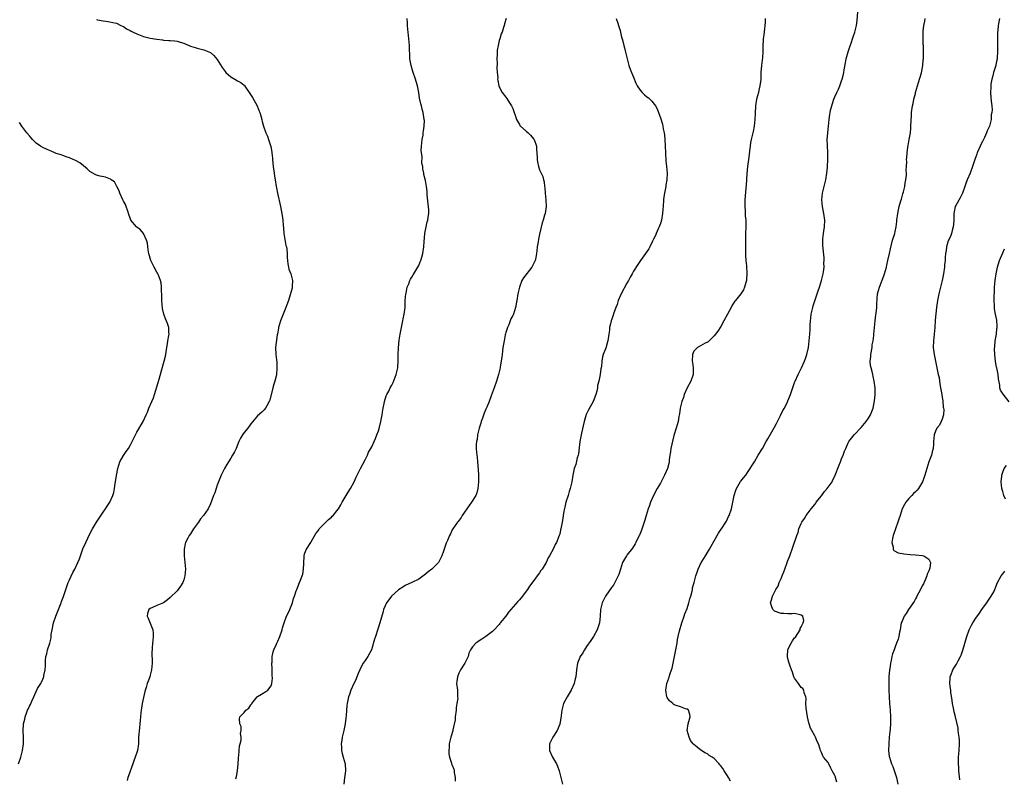
# Model space of a CAD drawing. Units: inches. Extents: x 2577000 to 2580000, y 1530000 to 1533000.
# Drawn here: x 2579370 to 2579663, y 1532189 to 1532415 of the extents above; entities that cross this region are included whole.
import ezdxf

# ---------------------------------------------------------------- set-up
doc = ezdxf.new("R2010")
doc.units = ezdxf.units.IN
doc.header["$MEASUREMENT"] = 0
doc.layers.add('LD25771530_10ft', color=62, linetype='Continuous')

msp = doc.modelspace()

# ---------------------------------------------------------------- linework, layer by layer
at = {"layer": 'LD25771530_10ft'}
for points, elevation in [([(2579393, 1532414.76), (2579393.33, 1532414.67), (2579395, 1532414.32), (2579395.8, 1532414.2), (2579397, 1532414.09), (2579397.86, 1532413.86), (2579399, 1532413.61), (2579400.27, 1532413), (2579400.74, 1532412.74), (2579401, 1532412.63), (2579401.96, 1532411.96), (2579403, 1532411.46), (2579403.29, 1532411.29), (2579403.92, 1532411), (2579405, 1532410.47), (2579407, 1532409.69), (2579409, 1532409.16), (2579411, 1532408.86), (2579412.68, 1532408.68), (2579413, 1532408.63), (2579414.53, 1532408.53), (2579415, 1532408.46), (2579416.35, 1532408.35), (2579417, 1532408.26), (2579417.97, 1532407.97), (2579419, 1532407.69), (2579419.46, 1532407.46), (2579420.57, 1532407), (2579421, 1532406.83), (2579422.37, 1532406.37), (2579423, 1532406.19), (2579425, 1532405.74), (2579427, 1532404.91), (2579428, 1532404), (2579429, 1532402.81), (2579430.41, 1532400.41), (2579431, 1532399.63), (2579431.29, 1532399.29), (2579431.57, 1532399), (2579433, 1532397.63), (2579434.22, 1532397), (2579435, 1532396.46), (2579436, 1532396), (2579437, 1532395.15), (2579437.1, 1532395.1), (2579437.44, 1532394.56), (2579438.5, 1532393), (2579438.71, 1532392.71), (2579439.5, 1532391.5), (2579440.92, 1532389), (2579441.48, 1532387.48), (2579441.67, 1532387), (2579442, 1532386), (2579442.24, 1532385), (2579442.38, 1532384.38), (2579442.8, 1532383), (2579443.47, 1532381), (2579443.96, 1532379.96), (2579444.25, 1532379), (2579444.95, 1532376.95), (2579445.27, 1532375.27), (2579445.28, 1532375), (2579445.44, 1532373.44), (2579445.44, 1532373), (2579445.61, 1532371), (2579445.75, 1532370.25), (2579445.91, 1532369), (2579446.06, 1532368.06), (2579446.26, 1532367), (2579446.56, 1532365), (2579446.6, 1532364.6), (2579446.91, 1532363), (2579447.81, 1532359), (2579448.33, 1532356.33), (2579448.48, 1532355), (2579448.57, 1532353.43), (2579448.69, 1532352.69), (2579448.85, 1532351), (2579449.45, 1532347.45), (2579449.57, 1532347), (2579449.68, 1532346.32), (2579449.79, 1532345), (2579449.82, 1532343.82), (2579449.86, 1532343), (2579450.04, 1532341.96), (2579450.17, 1532341), (2579450.34, 1532340.34), (2579450.87, 1532339), (2579451.42, 1532337), (2579451.33, 1532335.33), (2579451.33, 1532335), (2579451.28, 1532334.72), (2579450.7, 1532332.7), (2579450.16, 1532331), (2579449.72, 1532329.72), (2579449.46, 1532329), (2579449, 1532327.99), (2579448.65, 1532327), (2579447.87, 1532325), (2579447.26, 1532323), (2579447.24, 1532322.76), (2579447, 1532321.58), (2579446.92, 1532321.08), (2579446.86, 1532320.86), (2579446.5, 1532318.5), (2579446.38, 1532317), (2579446.47, 1532315), (2579446.61, 1532313.39), (2579446.7, 1532312.7), (2579446.74, 1532310.74), (2579446.6, 1532309), (2579446.51, 1532308.51), (2579446.13, 1532307), (2579445.83, 1532306.17), (2579445.49, 1532305), (2579444.6, 1532301.4), (2579444.41, 1532301), (2579443.71, 1532299.71), (2579443.37, 1532299), (2579443, 1532298.51), (2579442.23, 1532297.77), (2579441, 1532296.67), (2579439, 1532294.32), (2579438.08, 1532293), (2579437, 1532291.71), (2579436.5, 1532291), (2579435.93, 1532290.07), (2579435.43, 1532289), (2579434.61, 1532287), (2579434.08, 1532285.92), (2579433.56, 1532285), (2579433, 1532284.05), (2579432.34, 1532283), (2579431.83, 1532282.17), (2579431.18, 1532281), (2579430.16, 1532279), (2579429.31, 1532277), (2579429, 1532276.06), (2579428.62, 1532275), (2579428.24, 1532273.76), (2579427.9, 1532273), (2579427, 1532270.5), (2579426.26, 1532269), (2579424.89, 1532267), (2579424.03, 1532265.97), (2579423.39, 1532265), (2579421.95, 1532263), (2579421, 1532261.5), (2579420.61, 1532261), (2579420.26, 1532260.26), (2579419.56, 1532259), (2579419.39, 1532258.61), (2579419.13, 1532257), (2579419.16, 1532255.16), (2579419.14, 1532255), (2579419.37, 1532253), (2579419.54, 1532251), (2579419.36, 1532249), (2579419, 1532247.83), (2579418.68, 1532247), (2579418.05, 1532245.95), (2579417, 1532244.56), (2579415, 1532242.55), (2579414.15, 1532241.85), (2579412.97, 1532241.03), (2579411, 1532240.16), (2579409.64, 1532239.64), (2579409, 1532239.35), (2579408.61, 1532239), (2579408.23, 1532237.77), (2579408.13, 1532237), (2579408.44, 1532236.44), (2579409.81, 1532233), (2579409.91, 1532231.91), (2579409.9, 1532231), (2579409.8, 1532229.79), (2579409.69, 1532229), (2579409.61, 1532227.61), (2579409.55, 1532227), (2579409.53, 1532226.47), (2579409.55, 1532223), (2579409.36, 1532221), (2579409, 1532219.47), (2579408.86, 1532219), (2579408.35, 1532217.65), (2579408.13, 1532217), (2579407.8, 1532215.8), (2579407.4, 1532214.6), (2579407, 1532212.83), (2579406.61, 1532211), (2579406.4, 1532209.6), (2579406.33, 1532209), (2579406.25, 1532208.25), (2579406.15, 1532207), (2579406.03, 1532206.03), (2579405.95, 1532205), (2579405.79, 1532203.79), (2579405.55, 1532201), (2579405.48, 1532199), (2579405.19, 1532197), (2579405, 1532196.45), (2579404.55, 1532195), (2579404.11, 1532193.89), (2579403.82, 1532193), (2579402.51, 1532189.49), (2579402.38, 1532189), (2579402.1, 1532188.1)], 7530), ([(2579434.53, 1532188.53), (2579434.72, 1532189.28), (2579435, 1532191), (2579435.19, 1532193), (2579435.28, 1532194.72), (2579435.32, 1532195), (2579435.4, 1532195.4), (2579435.54, 1532197), (2579435.64, 1532198.36), (2579435.83, 1532199), (2579436.09, 1532200.09), (2579436.08, 1532201), (2579435.9, 1532202.1), (2579436.09, 1532203), (2579436.12, 1532204.12), (2579435.66, 1532205), (2579435.59, 1532206.41), (2579435.69, 1532207), (2579437, 1532208.32), (2579437.51, 1532209), (2579438.4, 1532209.6), (2579439, 1532210.61), (2579439.17, 1532210.83), (2579439.26, 1532211), (2579440.85, 1532213), (2579441, 1532213.13), (2579442.17, 1532213.83), (2579443.45, 1532214.55), (2579444.01, 1532215), (2579445, 1532216.32), (2579445.22, 1532217), (2579445.42, 1532218.58), (2579445.38, 1532219.38), (2579445.36, 1532221), (2579445.37, 1532221.37), (2579445.28, 1532223), (2579445.35, 1532223.35), (2579445.38, 1532225), (2579445.59, 1532226.41), (2579445.84, 1532227), (2579446.51, 1532228.51), (2579446.7, 1532229), (2579447, 1532229.58), (2579447.59, 1532231), (2579448.34, 1532233), (2579448.46, 1532233.54), (2579448.88, 1532235), (2579449.61, 1532237), (2579450.09, 1532237.91), (2579450.63, 1532239), (2579451.42, 1532241), (2579451.71, 1532242.29), (2579452, 1532243), (2579452.54, 1532244.54), (2579452.66, 1532245), (2579453.49, 1532247), (2579453.74, 1532247.75), (2579454.25, 1532249), (2579454.43, 1532249.57), (2579454.69, 1532251), (2579454.75, 1532252.75), (2579454.86, 1532255), (2579455, 1532255.54), (2579455.57, 1532257), (2579456.87, 1532259), (2579457, 1532259.17), (2579458.37, 1532261.63), (2579459, 1532262.39), (2579459.22, 1532262.78), (2579459.39, 1532263), (2579461, 1532264.73), (2579462.15, 1532265.85), (2579463, 1532266.55), (2579463.24, 1532266.76), (2579463.48, 1532267), (2579465, 1532268.85), (2579465.1, 1532269), (2579465.79, 1532270.21), (2579466.21, 1532271), (2579467.41, 1532273), (2579468.02, 1532273.98), (2579468.65, 1532275), (2579469.75, 1532277), (2579470.4, 1532278.4), (2579471.68, 1532281), (2579473, 1532283.56), (2579473.7, 1532285), (2579474.09, 1532285.91), (2579474.75, 1532287), (2579475, 1532287.47), (2579475.73, 1532289), (2579476.09, 1532289.91), (2579476.57, 1532291), (2579477, 1532292.2), (2579477.35, 1532293.35), (2579477.75, 1532295), (2579478.13, 1532297), (2579478.24, 1532297.76), (2579478.45, 1532299), (2579478.83, 1532300.83), (2579478.85, 1532301), (2579479.34, 1532302.66), (2579479.5, 1532303), (2579480.06, 1532304.06), (2579480.51, 1532305), (2579481, 1532305.87), (2579481.37, 1532306.63), (2579482.26, 1532309), (2579482.76, 1532311), (2579482.92, 1532313.08), (2579482.91, 1532315), (2579482.98, 1532316.98), (2579483.19, 1532319.19), (2579483.45, 1532321), (2579483.85, 1532323), (2579484.31, 1532325), (2579484.41, 1532325.59), (2579484.71, 1532327), (2579484.92, 1532329), (2579485, 1532331), (2579485.16, 1532333), (2579485.24, 1532333.24), (2579485.54, 1532335), (2579486.02, 1532336.02), (2579486.36, 1532337), (2579486.59, 1532337.41), (2579487, 1532338.01), (2579487.35, 1532338.65), (2579487.59, 1532339), (2579488.79, 1532341), (2579489, 1532341.44), (2579489.43, 1532342.57), (2579489.62, 1532343), (2579489.92, 1532343.92), (2579490.23, 1532345), (2579490.55, 1532347), (2579490.65, 1532348.65), (2579490.85, 1532350.85), (2579490.86, 1532351), (2579491.24, 1532353), (2579491.57, 1532354.43), (2579491.76, 1532355), (2579491.85, 1532355.85), (2579492.01, 1532357), (2579491.98, 1532358.02), (2579491.83, 1532359.83), (2579491.49, 1532362.51), (2579491.49, 1532363), (2579491.51, 1532363.51), (2579491.3, 1532365), (2579491, 1532366.75), (2579490.56, 1532368.56), (2579490.5, 1532369), (2579490.22, 1532370.22), (2579490.25, 1532371), (2579489.98, 1532371.98), (2579490.04, 1532373.96), (2579489.83, 1532375), (2579489.77, 1532375.77), (2579489.85, 1532377), (2579490.06, 1532379), (2579490.29, 1532380.29), (2579490.37, 1532381), (2579490.4, 1532381.6), (2579490.63, 1532383), (2579490.68, 1532384.68), (2579490.67, 1532385), (2579490.36, 1532387), (2579490.04, 1532388.04), (2579489.82, 1532389), (2579489.62, 1532389.62), (2579489.28, 1532391.28), (2579489.03, 1532393), (2579488.66, 1532395), (2579488.27, 1532396.27), (2579488.07, 1532397), (2579487.37, 1532399), (2579487.29, 1532399.29), (2579486.74, 1532401), (2579486.39, 1532403), (2579486.26, 1532407), (2579485.85, 1532411), (2579485.81, 1532411.81), (2579485.7, 1532413), (2579485.69, 1532413.69), (2579485.54, 1532415)], 7540), ([(2579515.01, 1532414.99), (2579514.57, 1532413.43), (2579514.48, 1532413), (2579514.31, 1532412.31), (2579513.85, 1532411), (2579513.57, 1532410.43), (2579513.17, 1532409), (2579513, 1532408.44), (2579512.65, 1532407), (2579512.42, 1532405.58), (2579512.38, 1532405), (2579512.36, 1532404.36), (2579512.3, 1532403), (2579512.34, 1532401.66), (2579512.32, 1532400.32), (2579512.4, 1532399), (2579512.53, 1532397.47), (2579512.52, 1532397), (2579512.55, 1532396.55), (2579512.87, 1532395), (2579513, 1532394.64), (2579513.9, 1532393), (2579515, 1532391.56), (2579515.25, 1532391.25), (2579516.06, 1532389.94), (2579516.68, 1532389), (2579516.78, 1532388.79), (2579517, 1532388.21), (2579517.49, 1532387), (2579517.76, 1532386.24), (2579518.17, 1532385), (2579519, 1532383.42), (2579519.18, 1532383.18), (2579519.35, 1532383), (2579521, 1532381.49), (2579521.58, 1532381), (2579522.32, 1532380.32), (2579523.23, 1532379.23), (2579523.39, 1532379), (2579524.12, 1532377), (2579524.14, 1532376.14), (2579524.33, 1532373.67), (2579524.28, 1532373), (2579524.35, 1532372.35), (2579524.67, 1532371), (2579525, 1532370.01), (2579525.46, 1532369), (2579525.95, 1532367.95), (2579526.15, 1532367), (2579526.38, 1532366.38), (2579526.47, 1532365), (2579526.58, 1532364.58), (2579526.69, 1532363), (2579526.92, 1532361), (2579526.95, 1532359), (2579526.63, 1532357), (2579526.5, 1532356.5), (2579526.06, 1532355), (2579525.8, 1532354.2), (2579525, 1532350.83), (2579524.69, 1532349.31), (2579524.55, 1532348.55), (2579524.33, 1532347), (2579524.2, 1532345.8), (2579524.09, 1532345), (2579523.85, 1532343.85), (2579523.65, 1532343), (2579523, 1532341.52), (2579522.74, 1532341), (2579520.19, 1532337.81), (2579519.77, 1532337), (2579518.99, 1532335), (2579518.57, 1532333), (2579518.26, 1532331), (2579517.85, 1532329), (2579517.2, 1532327), (2579517, 1532326.56), (2579516.46, 1532325.54), (2579516.27, 1532325), (2579515.81, 1532323.81), (2579515.44, 1532323), (2579515.33, 1532322.67), (2579515, 1532321.52), (2579514.87, 1532321.13), (2579514.81, 1532320.81), (2579514.43, 1532319), (2579514.1, 1532317), (2579513.93, 1532315.93), (2579513.83, 1532315), (2579513.79, 1532314.21), (2579513.3, 1532311.3), (2579513.27, 1532311), (2579513, 1532309.8), (2579512.8, 1532309), (2579512.2, 1532307), (2579511.51, 1532305), (2579510.6, 1532302.6), (2579509.97, 1532301), (2579509.26, 1532299.26), (2579509.09, 1532298.91), (2579509, 1532298.68), (2579508.48, 1532297.52), (2579507.98, 1532295.98), (2579507.61, 1532295), (2579507.49, 1532294.51), (2579507.03, 1532293), (2579506.52, 1532291), (2579506.38, 1532289.62), (2579506.23, 1532289), (2579506.13, 1532288.13), (2579506.15, 1532287), (2579506.26, 1532285.74), (2579506.29, 1532285), (2579506.38, 1532284.38), (2579506.52, 1532283), (2579506.73, 1532280.73), (2579506.82, 1532279), (2579506.84, 1532277), (2579506.65, 1532275), (2579506.28, 1532273.72), (2579506.01, 1532273), (2579504.75, 1532271), (2579503.99, 1532270.01), (2579501.97, 1532267), (2579501.61, 1532266.39), (2579500.76, 1532265.24), (2579500.56, 1532265), (2579499.14, 1532263), (2579499, 1532262.73), (2579498.44, 1532261.56), (2579498.14, 1532261), (2579497.56, 1532259.56), (2579497.21, 1532258.79), (2579496.69, 1532257.31), (2579496.41, 1532256.41), (2579495.9, 1532255), (2579494.85, 1532253), (2579492.93, 1532251), (2579491.82, 1532250.18), (2579491, 1532249.52), (2579489, 1532248.09), (2579487, 1532247.01), (2579485, 1532246.11), (2579484.3, 1532245.7), (2579483, 1532244.85), (2579480.94, 1532243), (2579480.07, 1532241.93), (2579479.44, 1532241), (2579479, 1532240.09), (2579478.56, 1532239), (2579478.43, 1532238.43), (2579477.46, 1532235), (2579476.85, 1532233.15), (2579476.08, 1532231), (2579475.83, 1532230.16), (2579474.97, 1532227), (2579473.86, 1532225), (2579473, 1532223.82), (2579472.46, 1532223), (2579471.92, 1532222.08), (2579471.42, 1532221), (2579471, 1532219.92), (2579470.14, 1532217.86), (2579469.71, 1532217), (2579468.82, 1532215), (2579468.35, 1532213.65), (2579468.11, 1532213), (2579467.69, 1532211), (2579467.6, 1532210.4), (2579467.43, 1532207.43), (2579467.31, 1532206.69), (2579467.07, 1532205), (2579466.65, 1532203), (2579466.21, 1532201), (2579466.05, 1532200.05), (2579465.91, 1532199), (2579466.01, 1532197.99), (2579466.01, 1532197), (2579466.16, 1532196.16), (2579466.54, 1532195), (2579467.11, 1532193), (2579467.2, 1532191), (2579466.91, 1532188.91), (2579466.7, 1532187)], 7550), ([(2579547.86, 1532415), (2579548.31, 1532413.69), (2579548.53, 1532413), (2579548.62, 1532412.62), (2579549, 1532411.5), (2579549.13, 1532411), (2579549.47, 1532409.47), (2579549.63, 1532409), (2579549.87, 1532407.87), (2579550.16, 1532407), (2579550.29, 1532406.29), (2579550.64, 1532405), (2579551.08, 1532403), (2579551.58, 1532401), (2579551.99, 1532399.99), (2579552.36, 1532399), (2579553, 1532397.55), (2579553.74, 1532395.74), (2579554.08, 1532395), (2579555, 1532393.67), (2579555.61, 1532393), (2579556.32, 1532392.32), (2579557, 1532391.74), (2579557.43, 1532391.43), (2579558.45, 1532390.45), (2579559.57, 1532389), (2579560.09, 1532388.09), (2579560.48, 1532387), (2579561, 1532385.45), (2579561.6, 1532383.6), (2579561.72, 1532383), (2579561.85, 1532382.15), (2579562.12, 1532381), (2579562.24, 1532380.24), (2579562.33, 1532379), (2579562.52, 1532375), (2579562.68, 1532372.68), (2579562.85, 1532371), (2579563.01, 1532369), (2579562.94, 1532367), (2579562.63, 1532365.37), (2579562.59, 1532365), (2579562.51, 1532364.51), (2579562.2, 1532363), (2579562.06, 1532361.94), (2579561.95, 1532361), (2579561.81, 1532359), (2579561.74, 1532358.26), (2579561.65, 1532357), (2579561.3, 1532355), (2579561, 1532354), (2579560.65, 1532353), (2579560.34, 1532352.34), (2579559.77, 1532351), (2579559.58, 1532350.42), (2579559, 1532349.27), (2579558.69, 1532348.69), (2579557.87, 1532347), (2579557.57, 1532346.43), (2579556.54, 1532345), (2579555.12, 1532343), (2579554.26, 1532341.74), (2579553, 1532339.77), (2579552.6, 1532339), (2579551.97, 1532338.03), (2579551.49, 1532337), (2579551, 1532336.24), (2579549.3, 1532333), (2579548.43, 1532331), (2579548.12, 1532329.88), (2579547.71, 1532329), (2579547.05, 1532327.05), (2579547.04, 1532326.96), (2579546.56, 1532325.44), (2579546.38, 1532325), (2579546.14, 1532324.14), (2579545.88, 1532323), (2579545.8, 1532322.2), (2579545.62, 1532321), (2579545.35, 1532319), (2579545.27, 1532318.73), (2579545, 1532317.64), (2579544.85, 1532317.15), (2579544.69, 1532316.69), (2579544, 1532315), (2579543.76, 1532314.24), (2579543.55, 1532313), (2579543.42, 1532311.42), (2579543.3, 1532310.7), (2579543.08, 1532309), (2579542.66, 1532307), (2579542.29, 1532305.71), (2579542.24, 1532305), (2579542.07, 1532304.07), (2579541.74, 1532303), (2579540.94, 1532301), (2579539.57, 1532298.43), (2579538.89, 1532297.11), (2579538.25, 1532295), (2579537.53, 1532291.53), (2579537.05, 1532289), (2579536.59, 1532285.41), (2579536.48, 1532285), (2579536.21, 1532284.21), (2579535.79, 1532282.21), (2579535.33, 1532281), (2579534.92, 1532279), (2579534.6, 1532277), (2579534.13, 1532275), (2579533.84, 1532274.16), (2579533.5, 1532273), (2579532.87, 1532271), (2579532.5, 1532269.5), (2579532.25, 1532268.25), (2579532.04, 1532267), (2579531.92, 1532266.08), (2579531.71, 1532265), (2579531.35, 1532263), (2579531.26, 1532262.74), (2579531, 1532261.46), (2579530.89, 1532261), (2579530.09, 1532259), (2579529.67, 1532258.33), (2579529.07, 1532257), (2579527.98, 1532255), (2579527.61, 1532254.39), (2579527, 1532253), (2579525.74, 1532251), (2579525.42, 1532250.58), (2579525, 1532249.9), (2579524.58, 1532249.42), (2579523, 1532247.22), (2579522.02, 1532245.98), (2579521.4, 1532245), (2579521, 1532244.47), (2579519.94, 1532243), (2579519, 1532241.89), (2579518.56, 1532241.43), (2579516.46, 1532239), (2579515.8, 1532238.2), (2579515, 1532237.06), (2579513.32, 1532235), (2579513.2, 1532234.8), (2579513, 1532234.55), (2579511.48, 1532233), (2579511, 1532232.45), (2579509, 1532230.92), (2579507.82, 1532230.18), (2579507, 1532229.71), (2579506.6, 1532229.4), (2579505.98, 1532229), (2579505, 1532227.91), (2579504.41, 1532227), (2579503.96, 1532226.04), (2579503.7, 1532225), (2579503, 1532223.66), (2579502.7, 1532223), (2579501.44, 1532221), (2579501, 1532220.01), (2579500.51, 1532219), (2579500.4, 1532217.6), (2579500.31, 1532217), (2579500.56, 1532215), (2579500.55, 1532213.45), (2579500.6, 1532213), (2579500.61, 1532212.61), (2579500.4, 1532211), (2579500.21, 1532209.79), (2579500.17, 1532209), (2579499.9, 1532207), (2579499.83, 1532206.17), (2579499.15, 1532203.15), (2579499.13, 1532202.87), (2579498.71, 1532201.29), (2579498.56, 1532201), (2579498.09, 1532199), (2579498.04, 1532197.96), (2579497.96, 1532197), (2579497.97, 1532195.97), (2579498.15, 1532195), (2579498.77, 1532193.23), (2579498.82, 1532193), (2579499, 1532192.65), (2579499.44, 1532191.44), (2579499.52, 1532191), (2579499.53, 1532190.47), (2579499.84, 1532189), (2579499.88, 1532187.88)], 7560), ([(2579592.27, 1532415), (2579592.18, 1532413.82), (2579592.15, 1532413), (2579591.99, 1532411.99), (2579591.87, 1532410.13), (2579591.65, 1532409), (2579591.5, 1532406.5), (2579591.54, 1532405), (2579591.45, 1532403.45), (2579591.13, 1532401), (2579590.97, 1532399), (2579590.9, 1532396.9), (2579590.67, 1532395), (2579590.32, 1532393.68), (2579590.21, 1532393), (2579589.69, 1532391), (2579589.33, 1532389), (2579589.21, 1532386.79), (2579589.18, 1532385), (2579588.97, 1532383), (2579588.62, 1532381.38), (2579588.02, 1532379), (2579587.86, 1532378.14), (2579587.71, 1532377), (2579587.59, 1532375.59), (2579587.45, 1532374.55), (2579587.27, 1532373), (2579586.99, 1532371), (2579586.79, 1532368.79), (2579586.58, 1532365.42), (2579586.49, 1532364.49), (2579586.2, 1532361), (2579586.16, 1532360.16), (2579586.14, 1532359), (2579586.22, 1532357.78), (2579586.24, 1532357), (2579586.29, 1532356.29), (2579586.42, 1532355), (2579586.48, 1532353), (2579586.4, 1532351), (2579586.35, 1532349), (2579586.35, 1532348.35), (2579586.4, 1532344.4), (2579586.47, 1532343), (2579586.65, 1532341.35), (2579586.8, 1532339), (2579586.68, 1532337.32), (2579586.63, 1532337), (2579586.45, 1532336.45), (2579586.09, 1532335), (2579585.75, 1532334.25), (2579584.98, 1532333), (2579583.36, 1532331), (2579583.17, 1532330.83), (2579582.36, 1532329.64), (2579582.06, 1532329), (2579579.88, 1532325), (2579579, 1532323.3), (2579578.08, 1532321.92), (2579577.42, 1532321), (2579577, 1532320.49), (2579575.22, 1532318.78), (2579575, 1532318.63), (2579574.31, 1532318.31), (2579573, 1532317.58), (2579572.03, 1532317), (2579571, 1532315.91), (2579570.53, 1532315), (2579570.5, 1532313), (2579570.54, 1532312.54), (2579570.8, 1532311), (2579570.77, 1532310.77), (2579570.77, 1532309), (2579570.05, 1532307), (2579568.99, 1532305.01), (2579568.13, 1532303), (2579567.89, 1532302.11), (2579567.4, 1532301), (2579566.88, 1532299), (2579566.68, 1532297.32), (2579566.52, 1532296.52), (2579566.27, 1532295), (2579565.7, 1532293), (2579565, 1532290.81), (2579564.14, 1532287), (2579563.99, 1532286.01), (2579563.8, 1532285), (2579563.63, 1532283.63), (2579563.58, 1532283), (2579563.5, 1532282.5), (2579563.14, 1532281), (2579562.26, 1532279), (2579561.81, 1532278.19), (2579561, 1532276.65), (2579560.03, 1532275), (2579558.93, 1532273), (2579558.03, 1532271), (2579557.63, 1532269.64), (2579557.4, 1532269), (2579556.8, 1532267), (2579556.35, 1532265.65), (2579556.16, 1532265), (2579555.36, 1532262.64), (2579554.81, 1532261.19), (2579554.72, 1532261), (2579553.73, 1532259), (2579553.46, 1532258.54), (2579552.69, 1532257.31), (2579551, 1532255.19), (2579550.87, 1532255), (2579549.76, 1532253), (2579549.08, 1532251), (2579548.6, 1532249.4), (2579548.46, 1532249), (2579547.47, 1532247), (2579547, 1532246.26), (2579546.46, 1532245.54), (2579544.66, 1532243), (2579543.64, 1532241), (2579543.18, 1532239), (2579543.1, 1532237), (2579542.87, 1532235), (2579542.21, 1532233), (2579541.07, 1532231), (2579540.24, 1532229.76), (2579539, 1532227.95), (2579538.38, 1532227), (2579537.91, 1532226.09), (2579537.12, 1532225), (2579537, 1532224.74), (2579536.35, 1532223), (2579536.03, 1532221), (2579535.8, 1532219), (2579535.66, 1532218.34), (2579535.35, 1532217), (2579534.46, 1532215), (2579533.22, 1532213), (2579532.18, 1532211), (2579531.62, 1532209), (2579531.32, 1532206.68), (2579531.06, 1532205), (2579531, 1532204.82), (2579530.22, 1532203), (2579529, 1532201), (2579528, 1532199), (2579528.01, 1532197), (2579528.91, 1532195), (2579530.06, 1532193), (2579530.34, 1532192.34), (2579530.83, 1532191), (2579531.37, 1532189), (2579531.81, 1532187)], 7570), ([(2579581.9, 1532187.9), (2579581.32, 1532189), (2579581, 1532189.51), (2579580.03, 1532191), (2579579.6, 1532191.6), (2579579, 1532192.48), (2579578.75, 1532192.75), (2579578.53, 1532193), (2579577, 1532194.63), (2579576.47, 1532195), (2579575.56, 1532195.56), (2579575, 1532196.02), (2579574.29, 1532196.29), (2579573.27, 1532197), (2579573.09, 1532197.09), (2579571.99, 1532198.01), (2579571, 1532198.76), (2579570.78, 1532199), (2579570.01, 1532200.01), (2579569.57, 1532201), (2579569.03, 1532203), (2579569.26, 1532205), (2579569.64, 1532206.36), (2579569.87, 1532207), (2579569.75, 1532207.75), (2579569.39, 1532209), (2579569, 1532209.29), (2579568.53, 1532209.47), (2579567, 1532209.98), (2579565.44, 1532210.56), (2579565, 1532210.69), (2579564.67, 1532211), (2579563.77, 1532211.77), (2579563, 1532212.84), (2579562.92, 1532213), (2579562.61, 1532215), (2579562.93, 1532217), (2579563.49, 1532218.51), (2579563.61, 1532219), (2579563.91, 1532219.91), (2579564.32, 1532221), (2579564.49, 1532221.51), (2579564.86, 1532223), (2579565.25, 1532225), (2579565.5, 1532226.5), (2579565.62, 1532227), (2579565.97, 1532229), (2579566.12, 1532230.12), (2579566.31, 1532231), (2579566.69, 1532232.69), (2579567.4, 1532235), (2579568.11, 1532237), (2579568.33, 1532237.67), (2579569, 1532239.34), (2579569.52, 1532241), (2579569.82, 1532242.18), (2579570.06, 1532243), (2579570.45, 1532244.45), (2579570.54, 1532245), (2579570.58, 1532245.42), (2579571.05, 1532247.05), (2579571.57, 1532249), (2579571.92, 1532250.08), (2579572.24, 1532251), (2579573.18, 1532253), (2579573.44, 1532253.44), (2579574.4, 1532255), (2579575, 1532255.96), (2579575.62, 1532257), (2579576.16, 1532257.84), (2579577.92, 1532261), (2579578.28, 1532261.72), (2579579.09, 1532262.91), (2579579.17, 1532263), (2579580.49, 1532265), (2579580.68, 1532265.32), (2579581.34, 1532266.66), (2579581.5, 1532267), (2579582.17, 1532269), (2579582.46, 1532270.46), (2579582.59, 1532271), (2579582.95, 1532273), (2579583.49, 1532274.51), (2579583.65, 1532275), (2579584.88, 1532277.12), (2579585, 1532277.27), (2579585.8, 1532278.2), (2579586.43, 1532279), (2579587, 1532279.8), (2579587.78, 1532281), (2579588.23, 1532281.77), (2579589, 1532283), (2579590.16, 1532285), (2579591.39, 1532287), (2579592.54, 1532289), (2579592.69, 1532289.31), (2579593, 1532289.82), (2579595, 1532293.33), (2579595.56, 1532294.44), (2579595.88, 1532295), (2579596.83, 1532296.83), (2579597.57, 1532298.43), (2579597.95, 1532299), (2579598.9, 1532300.9), (2579599, 1532301.14), (2579599.73, 1532303), (2579600.55, 1532305.45), (2579601, 1532306.61), (2579601.13, 1532307), (2579602.05, 1532309), (2579602.38, 1532309.62), (2579603.08, 1532311), (2579603.99, 1532313), (2579604.26, 1532313.74), (2579604.69, 1532315), (2579605.15, 1532317), (2579605.37, 1532319), (2579605.49, 1532321), (2579605.61, 1532322.38), (2579605.65, 1532323.65), (2579605.78, 1532325), (2579605.83, 1532325.83), (2579605.97, 1532327), (2579606.19, 1532328.19), (2579606.38, 1532329), (2579606.54, 1532329.46), (2579607, 1532330.97), (2579607.74, 1532333), (2579608.06, 1532333.94), (2579608.4, 1532335), (2579608.98, 1532336.98), (2579609.37, 1532338.63), (2579609.48, 1532339), (2579609.6, 1532339.6), (2579609.77, 1532341), (2579609.73, 1532342.27), (2579609.8, 1532343), (2579609.77, 1532343.77), (2579609.4, 1532347.4), (2579609.39, 1532349), (2579609.42, 1532349.42), (2579609.6, 1532351), (2579609.7, 1532351.7), (2579609.92, 1532353), (2579609.97, 1532355), (2579609.67, 1532357), (2579609.28, 1532359), (2579609.08, 1532361), (2579609.28, 1532363), (2579610.32, 1532367), (2579610.61, 1532369), (2579610.75, 1532370.75), (2579610.9, 1532373.1), (2579610.9, 1532375), (2579610.78, 1532377.22), (2579610.74, 1532379), (2579610.87, 1532380.87), (2579610.88, 1532381.12), (2579611.12, 1532383), (2579611.31, 1532385), (2579611.51, 1532386.49), (2579611.56, 1532387), (2579611.71, 1532387.71), (2579612.05, 1532389), (2579612.3, 1532389.7), (2579612.73, 1532391), (2579613, 1532391.69), (2579613.59, 1532393), (2579614.04, 1532393.96), (2579614.46, 1532395), (2579615, 1532396.48), (2579615.17, 1532397), (2579615.56, 1532398.44), (2579615.66, 1532399), (2579615.75, 1532399.75), (2579616.18, 1532401.82), (2579616.39, 1532403), (2579616.94, 1532405.06), (2579617.41, 1532406.59), (2579617.94, 1532407.94), (2579618.27, 1532409), (2579618.42, 1532409.58), (2579618.94, 1532411), (2579619.39, 1532413), (2579619.6, 1532414.4), (2579619.8, 1532417)], 7580), ([(2579613.61, 1532187.61), (2579613.2, 1532189), (2579613.14, 1532189.14), (2579613, 1532189.6), (2579612.2, 1532191), (2579611.75, 1532191.75), (2579611.18, 1532193), (2579611, 1532193.46), (2579609.63, 1532195), (2579609.39, 1532195.39), (2579609, 1532196.44), (2579608.78, 1532196.78), (2579608.69, 1532197), (2579608.6, 1532197.4), (2579608.09, 1532199), (2579607.68, 1532199.68), (2579607.23, 1532201), (2579607, 1532201.33), (2579606.14, 1532203), (2579605.69, 1532203.69), (2579605.31, 1532205), (2579605.21, 1532205.21), (2579604.84, 1532207), (2579604.4, 1532209.6), (2579604.34, 1532211), (2579604.41, 1532212.41), (2579604.3, 1532213), (2579603.86, 1532214.14), (2579603.74, 1532215), (2579603.48, 1532215.48), (2579603, 1532215.81), (2579602.17, 1532217), (2579601, 1532218.57), (2579600.8, 1532219), (2579600.35, 1532220.35), (2579600.06, 1532221), (2579599.56, 1532222.44), (2579599.3, 1532223.3), (2579599, 1532224.39), (2579598.89, 1532224.89), (2579598.88, 1532225), (2579598.89, 1532225.11), (2579598.97, 1532227), (2579599, 1532227.07), (2579599.94, 1532229), (2579600.35, 1532229.65), (2579601, 1532230.55), (2579601.23, 1532230.77), (2579602.68, 1532233), (2579602.7, 1532233.3), (2579603, 1532233.81), (2579603.32, 1532234.68), (2579603.53, 1532235), (2579603.73, 1532235.73), (2579603.46, 1532237), (2579603, 1532237.36), (2579602.63, 1532237.37), (2579601, 1532237.79), (2579600.29, 1532237.71), (2579599, 1532237.75), (2579597.82, 1532237.82), (2579597, 1532237.82), (2579595, 1532238.55), (2579594.47, 1532239), (2579594.09, 1532240.09), (2579593.81, 1532241), (2579594.15, 1532241.85), (2579594.44, 1532243), (2579595, 1532244.16), (2579595.44, 1532245), (2579596.05, 1532245.95), (2579596.41, 1532247), (2579597, 1532248.27), (2579597.3, 1532249), (2579597.82, 1532250.18), (2579598.08, 1532251), (2579598.79, 1532253), (2579599, 1532253.65), (2579599.53, 1532255), (2579600.45, 1532257.55), (2579601.64, 1532261), (2579602.02, 1532261.98), (2579602.29, 1532263), (2579603, 1532264.66), (2579603.18, 1532265), (2579603.93, 1532266.07), (2579604.46, 1532267), (2579605, 1532267.77), (2579605.9, 1532269), (2579607, 1532270.3), (2579607.28, 1532270.72), (2579607.44, 1532271), (2579609, 1532272.89), (2579609.88, 1532274.12), (2579610.7, 1532275), (2579612.15, 1532277), (2579612.41, 1532277.59), (2579613, 1532278.74), (2579613.12, 1532279), (2579614.16, 1532281.84), (2579614.67, 1532283), (2579615, 1532283.84), (2579615.49, 1532285), (2579615.88, 1532286.12), (2579616.25, 1532287), (2579617, 1532288.67), (2579617.19, 1532289), (2579617.95, 1532290.05), (2579618.79, 1532291), (2579620.82, 1532293.18), (2579622.31, 1532295), (2579623, 1532296.02), (2579623.58, 1532297), (2579624.04, 1532297.96), (2579624.38, 1532299), (2579624.85, 1532301.15), (2579625.01, 1532302.99), (2579624.97, 1532305.03), (2579624.75, 1532307), (2579624.41, 1532308.41), (2579624.32, 1532309), (2579624.09, 1532309.91), (2579623.76, 1532311), (2579623.64, 1532311.64), (2579623.49, 1532313), (2579623.66, 1532314.34), (2579623.7, 1532315), (2579624.07, 1532317), (2579624.15, 1532317.84), (2579624.4, 1532319), (2579624.63, 1532320.63), (2579624.65, 1532321), (2579624.79, 1532323), (2579624.98, 1532324.98), (2579625.24, 1532326.76), (2579625.27, 1532327.27), (2579625.45, 1532329), (2579625.51, 1532330.49), (2579625.55, 1532331), (2579625.63, 1532331.63), (2579625.74, 1532333), (2579625.99, 1532334.01), (2579626.28, 1532335), (2579627.63, 1532338.37), (2579627.83, 1532339), (2579628.34, 1532341), (2579628.46, 1532341.54), (2579628.81, 1532343), (2579629.25, 1532345), (2579629.54, 1532346.46), (2579630.2, 1532349), (2579630.85, 1532351), (2579631, 1532351.64), (2579631.28, 1532353), (2579631.46, 1532354.54), (2579631.48, 1532355), (2579631.74, 1532357), (2579631.95, 1532358.05), (2579632.19, 1532359), (2579632.68, 1532360.68), (2579632.8, 1532361.2), (2579633.23, 1532362.77), (2579633.43, 1532363.43), (2579633.79, 1532365), (2579633.92, 1532366.08), (2579634.15, 1532367), (2579634.35, 1532368.35), (2579634.34, 1532369), (2579634.26, 1532369.74), (2579634.37, 1532371), (2579634.4, 1532372.4), (2579634.37, 1532373), (2579634.44, 1532373.56), (2579634.49, 1532375), (2579634.72, 1532376.72), (2579634.8, 1532377.2), (2579635.17, 1532379), (2579635.5, 1532381), (2579635.62, 1532382.38), (2579635.65, 1532383), (2579635.8, 1532386.2), (2579635.87, 1532387), (2579636.13, 1532389), (2579636.31, 1532389.69), (2579636.53, 1532391), (2579637, 1532392.7), (2579637.06, 1532393), (2579637.63, 1532395), (2579637.96, 1532395.96), (2579638.81, 1532398.81), (2579639.21, 1532401), (2579639.31, 1532402.69), (2579639.4, 1532403), (2579639.44, 1532403.44), (2579639.44, 1532405), (2579639.4, 1532406.6), (2579639.38, 1532407), (2579639.33, 1532407.33), (2579639.28, 1532409), (2579639.31, 1532410.69), (2579639.29, 1532411), (2579639.3, 1532411.3), (2579639.5, 1532413), (2579639.78, 1532414.22), (2579639.86, 1532415)], 7590), ([(2579662, 1532415), (2579661.65, 1532413), (2579661.51, 1532411.51), (2579661.44, 1532411), (2579661.42, 1532410.58), (2579661.41, 1532409), (2579661.49, 1532405.49), (2579661.49, 1532405), (2579661.39, 1532403.39), (2579661.34, 1532403), (2579661.27, 1532402.73), (2579661, 1532401.28), (2579660.93, 1532401), (2579660.3, 1532399), (2579660.06, 1532397.94), (2579659.78, 1532397), (2579659.5, 1532395.5), (2579659.44, 1532395), (2579659.45, 1532394.55), (2579659.34, 1532393), (2579659.46, 1532391.46), (2579659.57, 1532390.43), (2579659.78, 1532389), (2579659.87, 1532387.87), (2579659.8, 1532387), (2579659.61, 1532386.39), (2579659.52, 1532385), (2579659.03, 1532383), (2579658.38, 1532381.62), (2579658.22, 1532381), (2579657.57, 1532379.57), (2579657, 1532378.39), (2579656.51, 1532377.49), (2579656.28, 1532377), (2579655.43, 1532375), (2579655.33, 1532374.67), (2579654.71, 1532373), (2579654.04, 1532371), (2579653.29, 1532369), (2579652.46, 1532367), (2579652.06, 1532365.94), (2579651.75, 1532365), (2579651.01, 1532362.99), (2579650.35, 1532361.65), (2579649, 1532359.3), (2579648.87, 1532359), (2579648.54, 1532357.46), (2579648.47, 1532357), (2579648.43, 1532355), (2579648.37, 1532353.63), (2579648.27, 1532353), (2579647.92, 1532351.92), (2579647.73, 1532351), (2579647.59, 1532350.41), (2579647, 1532349.31), (2579646.87, 1532349), (2579646.79, 1532348.79), (2579646.24, 1532347), (2579646.11, 1532345.89), (2579645.95, 1532345), (2579645.86, 1532343.86), (2579645.82, 1532343), (2579645.68, 1532341.68), (2579645.63, 1532341), (2579645.36, 1532339), (2579645.01, 1532337), (2579644.51, 1532335), (2579643.99, 1532333), (2579643.62, 1532331), (2579643.32, 1532329), (2579643.05, 1532327.05), (2579642.86, 1532325.14), (2579642.73, 1532323), (2579642.56, 1532321), (2579642.34, 1532319), (2579642.28, 1532317), (2579642.35, 1532316.35), (2579642.53, 1532315), (2579642.96, 1532312.96), (2579643.41, 1532311), (2579643.46, 1532310.54), (2579643.82, 1532309), (2579644.09, 1532308.09), (2579644.15, 1532307), (2579644.34, 1532305.66), (2579644.49, 1532305), (2579644.56, 1532304.56), (2579644.85, 1532303), (2579645, 1532302.13), (2579645.13, 1532301.13), (2579645.16, 1532301), (2579645.29, 1532299.28), (2579645.36, 1532299), (2579645.42, 1532298.58), (2579645.32, 1532297), (2579645, 1532295.68), (2579644.7, 1532295), (2579644.12, 1532293.88), (2579643.38, 1532293), (2579643, 1532292.16), (2579642.54, 1532291), (2579642.36, 1532289), (2579642.35, 1532288.35), (2579642.26, 1532287), (2579642, 1532286), (2579641.8, 1532285), (2579641, 1532282.99), (2579640.39, 1532281), (2579639.84, 1532279), (2579639.61, 1532278.39), (2579639.13, 1532277), (2579637.89, 1532275), (2579637.48, 1532274.52), (2579637, 1532274.03), (2579636.47, 1532273.53), (2579635.97, 1532273), (2579635, 1532272.05), (2579634.15, 1532271), (2579633.71, 1532270.29), (2579633.05, 1532269), (2579632.4, 1532267), (2579632.09, 1532265.91), (2579631.78, 1532265), (2579631.06, 1532263.06), (2579630.35, 1532261), (2579630.12, 1532260.12), (2579630, 1532259), (2579630.39, 1532257.61), (2579630.37, 1532257), (2579630.59, 1532256.59), (2579631.85, 1532255.85), (2579633, 1532255.65), (2579633.54, 1532255.54), (2579635.4, 1532255.4), (2579637, 1532255.33), (2579639.11, 1532255.11), (2579639.46, 1532255), (2579641, 1532253.97), (2579641.47, 1532253), (2579641.29, 1532251.29), (2579641.2, 1532251), (2579641.13, 1532250.87), (2579641, 1532250.55), (2579640.5, 1532249.5), (2579640.44, 1532249), (2579640.03, 1532248.03), (2579639.37, 1532246.63), (2579639, 1532246.01), (2579638.5, 1532245), (2579637.91, 1532243.91), (2579637.45, 1532243), (2579637.32, 1532242.68), (2579637, 1532242.2), (2579636.6, 1532241.4), (2579634.95, 1532239), (2579634.19, 1532237.81), (2579633.62, 1532237), (2579633, 1532235.55), (2579632.79, 1532235), (2579632.45, 1532233), (2579632.27, 1532232.27), (2579632.06, 1532231), (2579631.87, 1532230.13), (2579631.4, 1532229), (2579631, 1532227.89), (2579630.62, 1532227), (2579630.18, 1532225.82), (2579629.97, 1532225), (2579629.81, 1532223.81), (2579629.57, 1532223), (2579629.38, 1532221.38), (2579629.3, 1532221), (2579629.12, 1532219), (2579629.05, 1532217), (2579629.06, 1532215), (2579629.14, 1532213), (2579629.29, 1532211), (2579629.47, 1532209), (2579629.59, 1532207), (2579629.57, 1532205.57), (2579629.58, 1532205), (2579629.44, 1532203.44), (2579629.39, 1532202.61), (2579629.19, 1532201), (2579629.03, 1532199), (2579629.01, 1532197), (2579629.21, 1532195.21), (2579629.26, 1532195), (2579629.89, 1532193), (2579630.22, 1532192.22), (2579630.78, 1532190.78), (2579631.33, 1532189), (2579631.73, 1532187)], 7600), ([(2579369.78, 1532193), (2579370.43, 1532195), (2579370.96, 1532197), (2579371.24, 1532199), (2579371.25, 1532201), (2579371.17, 1532202.83), (2579371.3, 1532205), (2579371.64, 1532206.36), (2579371.76, 1532207), (2579372.13, 1532208.13), (2579372.49, 1532209), (2579372.67, 1532209.33), (2579373, 1532210.2), (2579373.32, 1532210.68), (2579373.71, 1532211.71), (2579374.32, 1532213), (2579375, 1532214.62), (2579375.46, 1532215.46), (2579376.43, 1532217), (2579376.66, 1532217.34), (2579377, 1532218.26), (2579377.26, 1532218.74), (2579377.31, 1532219), (2579377.33, 1532219.33), (2579377.7, 1532221), (2579377.81, 1532222.19), (2579377.79, 1532223), (2579377.83, 1532223.83), (2579377.95, 1532225), (2579378.17, 1532225.83), (2579378.44, 1532227), (2579379.07, 1532229), (2579379.45, 1532230.55), (2579379.53, 1532231.53), (2579379.75, 1532233), (2579380.17, 1532235), (2579380.88, 1532237), (2579381.71, 1532239), (2579382.44, 1532241), (2579382.58, 1532241.42), (2579383.13, 1532242.87), (2579384.15, 1532245.85), (2579384.61, 1532247), (2579385, 1532247.88), (2579385.99, 1532250.01), (2579386.53, 1532251), (2579387.47, 1532253), (2579387.89, 1532254.11), (2579388.19, 1532255), (2579388.94, 1532257.06), (2579389.81, 1532259), (2579391, 1532261.53), (2579391.81, 1532263), (2579393, 1532265.06), (2579393.79, 1532266.21), (2579395, 1532268.03), (2579395.68, 1532269), (2579396.21, 1532269.79), (2579396.96, 1532271), (2579397.88, 1532273), (2579398.17, 1532273.83), (2579398.36, 1532275), (2579398.56, 1532276.56), (2579398.66, 1532277), (2579398.95, 1532278.95), (2579399.35, 1532281), (2579400, 1532283), (2579401, 1532284.83), (2579401.89, 1532286.11), (2579402.49, 1532287), (2579403, 1532287.86), (2579403.64, 1532289), (2579404.6, 1532291), (2579405, 1532291.78), (2579406.89, 1532295), (2579407.82, 1532297), (2579408.18, 1532297.82), (2579408.63, 1532299), (2579409.51, 1532301), (2579409.95, 1532302.05), (2579410.27, 1532303), (2579411.38, 1532306.62), (2579411.63, 1532307.63), (2579412.23, 1532309.78), (2579413.15, 1532313), (2579413.52, 1532314.48), (2579413.63, 1532315), (2579413.95, 1532317), (2579414.18, 1532318.18), (2579414.28, 1532319), (2579414.6, 1532320.6), (2579414.61, 1532321), (2579414.53, 1532321.47), (2579414.55, 1532323), (2579414.18, 1532324.18), (2579413.58, 1532325.58), (2579413.06, 1532327), (2579412.68, 1532328.68), (2579412.47, 1532331), (2579412.44, 1532333), (2579412.4, 1532333.6), (2579412.4, 1532335), (2579412.27, 1532336.27), (2579412.1, 1532337), (2579411.46, 1532338.54), (2579411.31, 1532339), (2579411.21, 1532339.21), (2579411, 1532339.51), (2579410.19, 1532341), (2579409.22, 1532343), (2579409, 1532343.65), (2579408.63, 1532345), (2579408.53, 1532345.47), (2579408.28, 1532347), (2579408.16, 1532348.16), (2579407.9, 1532349), (2579407.03, 1532351.03), (2579406.14, 1532352.14), (2579405, 1532352.92), (2579404.9, 1532353), (2579403.24, 1532355), (2579403, 1532355.58), (2579402.68, 1532356.68), (2579402.3, 1532357.7), (2579401.89, 1532359), (2579401.63, 1532359.63), (2579401, 1532360.64), (2579400.82, 1532361), (2579399.91, 1532363), (2579399.71, 1532363.71), (2579399.11, 1532365), (2579398.35, 1532366.35), (2579397.39, 1532367), (2579397.18, 1532367.18), (2579395.73, 1532367.73), (2579394.1, 1532368.1), (2579393, 1532368.4), (2579392.58, 1532368.58), (2579391, 1532369.51), (2579390.23, 1532370.23), (2579389.16, 1532371.16), (2579388.03, 1532372.03), (2579386.78, 1532372.78), (2579385, 1532373.53), (2579384.27, 1532373.73), (2579383, 1532374.19), (2579382.46, 1532374.46), (2579381, 1532374.85), (2579380.63, 1532375), (2579379.53, 1532375.53), (2579379, 1532375.68), (2579378.14, 1532376.14), (2579377, 1532376.6), (2579376.33, 1532377), (2579375, 1532377.95), (2579373.91, 1532379), (2579373.5, 1532379.5), (2579373, 1532380.04), (2579372.25, 1532381), (2579370.8, 1532383), (2579370.07, 1532384.07)], 7520), ([(2579664.91, 1532300.91), (2579663.12, 1532303.12), (2579662.33, 1532304.33), (2579662.16, 1532305), (2579662.17, 1532305.83), (2579661.75, 1532307.75), (2579661.69, 1532309), (2579661.52, 1532309.52), (2579661.22, 1532311), (2579661.17, 1532311.17), (2579660.83, 1532312.83), (2579660.62, 1532315), (2579660.6, 1532316.6), (2579660.61, 1532317.39), (2579660.79, 1532319), (2579661.11, 1532321), (2579661.26, 1532322.74), (2579661.35, 1532323), (2579661.38, 1532323.38), (2579661.22, 1532325.22), (2579660.85, 1532327), (2579660.57, 1532328.57), (2579660.53, 1532329), (2579660.54, 1532329.46), (2579660.44, 1532331), (2579660.44, 1532332.44), (2579660.52, 1532333.48), (2579660.57, 1532335), (2579660.73, 1532337), (2579661.01, 1532339), (2579661.42, 1532341), (2579661.64, 1532341.64), (2579662.05, 1532343), (2579663, 1532345.25), (2579663.55, 1532346.45)], 7610), ([(2579663.85, 1532271.85), (2579663.35, 1532273), (2579663, 1532274.11), (2579662.76, 1532275), (2579662.58, 1532277), (2579662.73, 1532278.73), (2579662.73, 1532279), (2579663, 1532279.96), (2579663.48, 1532281), (2579664.12, 1532281.88)], 7610), ([(2579650.24, 1532188.24), (2579650.07, 1532190.07), (2579649.95, 1532191), (2579649.9, 1532191.9), (2579649.8, 1532193), (2579649.87, 1532195), (2579650.07, 1532197), (2579650.14, 1532199), (2579650.13, 1532200.13), (2579650.02, 1532201), (2579649.79, 1532202.21), (2579649.76, 1532203), (2579649.69, 1532203.69), (2579648.92, 1532207), (2579648.5, 1532208.5), (2579648.34, 1532209.66), (2579648.05, 1532211), (2579647.91, 1532211.91), (2579647.58, 1532214.42), (2579647.52, 1532215), (2579647.49, 1532215.49), (2579647.28, 1532217), (2579647.32, 1532218.68), (2579647.36, 1532219), (2579647.61, 1532219.61), (2579648.14, 1532221), (2579648.48, 1532221.52), (2579649.23, 1532222.77), (2579649.7, 1532223.7), (2579650.39, 1532225), (2579650.58, 1532225.42), (2579651.1, 1532226.89), (2579652.32, 1532231), (2579653.03, 1532233), (2579653.7, 1532234.3), (2579654.1, 1532235), (2579655, 1532236.44), (2579656.04, 1532237.96), (2579657, 1532239.32), (2579658.25, 1532241), (2579658.53, 1532241.47), (2579659, 1532242.09), (2579659.35, 1532242.65), (2579659.6, 1532243), (2579660.31, 1532244.31), (2579660.65, 1532245), (2579661, 1532245.74), (2579661.48, 1532247), (2579662.52, 1532249), (2579663, 1532249.61), (2579663.59, 1532250.41)], 7610)]:
    msp.add_lwpolyline(points, dxfattribs=dict(at, elevation=elevation))

doc.saveas('drawing.dxf')
